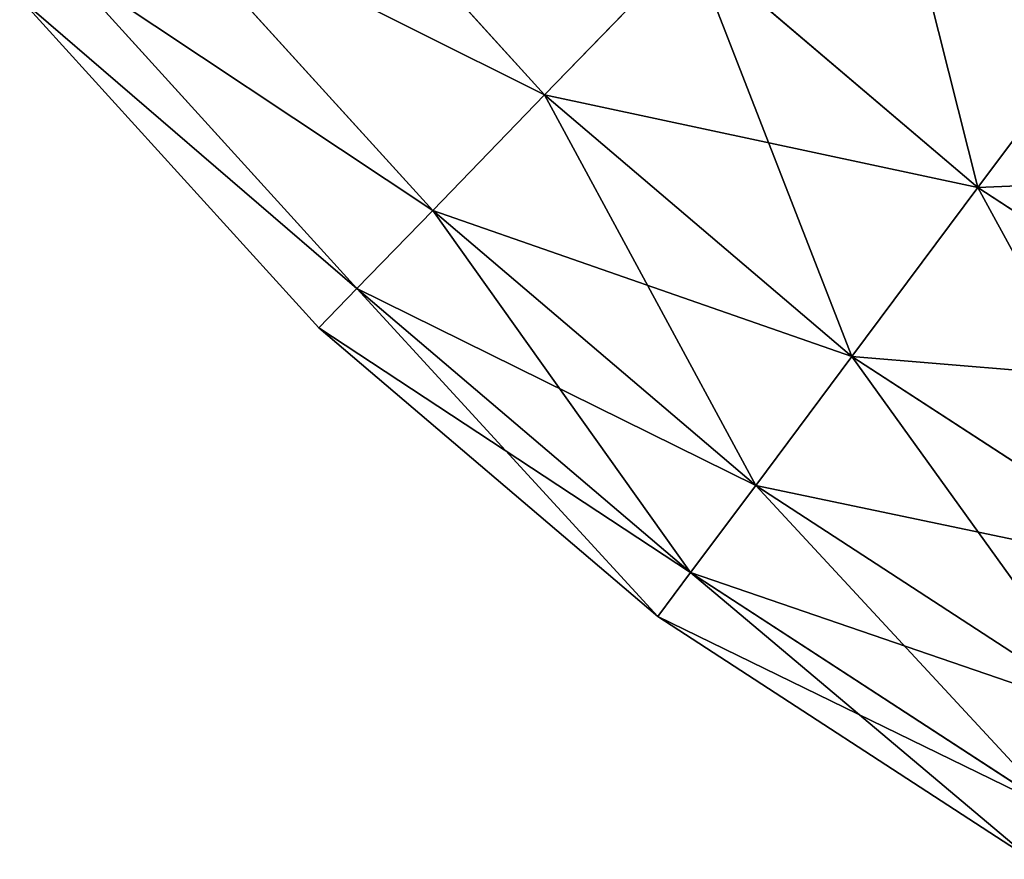
# Model space of a CAD drawing. Units: millimetres. Extents: x -734 to 2082, y -761 to 16.
# Drawn here: x -344 to -339, y -392 to -387 of the extents above; entities that cross this region are included whole.
import ezdxf

# ---------------------------------------------------------------- set-up
doc = ezdxf.new("R2010")
doc.units = ezdxf.units.MM
doc.layers.get('0').update_dxf_attribs({"true_color": 0xffffff})

# ---------------------------------------------------------------- blocks, each defined once
blk = doc.blocks.new('Grupa#15')
at = {"color": 8, "true_color": 0x808080}
for p, q in [((243.046, 8.678, 140.425), (244.605, 6.961, 140.425)), ((243.046, 8.6779, 157.456), (244.605, 6.961, 157.456)), ((242.323, 8.101, 155.121), (243.962, 6.297, 155.121)), ((242.323, 8.101, 142.76), (243.962, 6.297, 142.76)), ((244.605, 6.961, 157.456), (245.447, 7.83, 159.657)), ((245.447, 7.83, 138.224), (244.605, 6.961, 140.425)), ((245.447, 7.83, 159.657), (247.094, 6.428, 159.657)), ((245.447, 7.83, 138.224), (247.094, 6.428, 138.224)), ((241.835, 7.712, 152.688), (243.527, 5.848, 152.688)), ((243.527, 5.848, 145.193), (241.835, 7.712, 145.193)), ((247.094, 6.428, 159.657), (247.977, 7.611, 161.689)), ((247.977, 7.611, 136.192), (247.094, 6.428, 138.224)), ((241.589, 7.516, 150.196), (243.308, 5.622, 150.196)), ((241.589, 7.516, 147.684), (243.308, 5.622, 147.684)), ((244.605, 6.961, 140.425), (243.962, 6.297, 142.76)), ((243.962, 6.297, 155.121), (244.605, 6.961, 157.456)), ((244.605, 6.961, 157.456), (246.371, 5.458, 157.456)), ((244.605, 6.961, 140.425), (246.371, 5.458, 140.425)), ((246.371, 5.458, 157.456), (247.094, 6.428, 159.657)), ((247.094, 6.428, 138.224), (246.371, 5.458, 140.425)), ((247.094, 6.428, 159.657), (248.908, 5.247, 159.657)), ((247.094, 6.428, 138.224), (248.908, 5.247, 138.224)), ((243.527, 5.848, 152.688), (243.962, 6.297, 155.121)), ((243.527, 5.848, 145.193), (243.962, 6.297, 142.76)), ((245.818, 4.717, 142.76), (243.962, 6.297, 142.76)), ((243.962, 6.297, 155.121), (245.818, 4.717, 155.121)), ((243.308, 5.622, 150.196), (243.527, 5.848, 152.688)), ((243.527, 5.848, 145.193), (243.308, 5.622, 147.684)), ((243.527, 5.848, 152.688), (245.444, 4.2159, 152.688)), ((243.527, 5.848, 145.193), (245.444, 4.216, 145.193)), ((243.308, 5.622, 150.196), (245.256, 3.964, 150.196)), ((243.308, 5.622, 147.684), (243.308, 5.622, 150.196)), ((243.308, 5.622, 147.684), (245.256, 3.964, 147.684)), ((245.818, 4.717, 155.121), (246.371, 5.458, 157.456)), ((245.818, 4.717, 142.76), (246.371, 5.458, 140.425)), ((246.371, 5.458, 157.456), (248.314, 4.193, 157.456)), ((248.314, 4.193, 140.425), (246.371, 5.458, 140.425)), ((245.818, 4.717, 142.76), (245.444, 4.216, 145.193)), ((245.444, 4.2159, 152.688), (245.818, 4.717, 155.121)), ((245.818, 4.717, 155.121), (247.86, 3.387, 155.121)), ((245.818, 4.717, 142.76), (247.86, 3.387, 142.76)), ((245.444, 4.216, 145.193), (245.256, 3.964, 147.684)), ((245.256, 3.964, 150.196), (245.444, 4.2159, 152.688)), ((245.444, 4.216, 145.193), (247.554, 2.843, 145.193)), ((245.444, 4.2159, 152.688), (247.554, 2.843, 152.688)), ((245.256, 3.964, 150.196), (247.399, 2.569, 150.196)), ((245.256, 3.964, 147.684), (245.256, 3.964, 150.196)), ((245.256, 3.964, 147.684), (247.399, 2.569, 147.684))]:
    blk.add_line(p, q, dxfattribs=at)
mesh = blk.add_polyface(dxfattribs=at)
corners = [(245.447, 7.83, 159.657), (243.046, 8.6779, 157.456), (244.605, 6.961, 157.456), (243.992, 9.432, 159.657)]
mesh.append_faces([[corners[k] for k in face] for face in [(0, 1, 2), (1, 0, 3)]], dxfattribs={"vtx0": -1, "color": 8})
mesh = blk.add_polyface(dxfattribs=at)
corners = [(243.046, 8.678, 140.425), (245.447, 7.83, 138.224), (244.605, 6.961, 140.425), (243.992, 9.432, 138.224)]
mesh.append_faces([[corners[k] for k in face] for face in [(0, 1, 2), (1, 0, 3)]], dxfattribs={"vtx0": -1, "color": 8})
mesh = blk.add_polyface(dxfattribs=at)
corners = [(247.977, 7.611, 161.689), (245.447, 7.83, 159.657), (247.094, 6.428, 159.657), (246.474, 8.891, 161.689)]
mesh.append_faces([[corners[k] for k in face] for face in [(0, 1, 2), (1, 0, 3)]], dxfattribs={"vtx0": -1, "color": 8})
mesh = blk.add_polyface(dxfattribs=at)
corners = [(247.094, 6.428, 138.224), (246.474, 8.891, 136.192), (247.977, 7.611, 136.192), (245.447, 7.83, 138.224)]
mesh.append_faces([[corners[k] for k in face] for face in [(0, 1, 2), (1, 0, 3)]], dxfattribs={"vtx0": -1, "color": 8})
mesh = blk.add_polyface(dxfattribs=at)
corners = [(242.323, 8.101, 142.76), (244.605, 6.961, 140.425), (243.962, 6.297, 142.76), (243.046, 8.678, 140.425)]
mesh.append_faces([[corners[k] for k in face] for face in [(0, 1, 2), (1, 0, 3)]], dxfattribs={"vtx0": -1, "color": 8})
mesh = blk.add_polyface(dxfattribs=at)
corners = [(244.605, 6.961, 157.456), (242.323, 8.101, 155.121), (243.962, 6.297, 155.121), (243.046, 8.6779, 157.456)]
mesh.append_faces([[corners[k] for k in face] for face in [(0, 1, 2), (1, 0, 3)]], dxfattribs={"vtx0": -1, "color": 8})
mesh = blk.add_polyface(dxfattribs=at)
corners = [(243.962, 6.297, 155.121), (241.835, 7.712, 152.688), (243.527, 5.848, 152.688), (242.323, 8.101, 155.121)]
mesh.append_faces([[corners[k] for k in face] for face in [(0, 1, 2), (1, 0, 3)]], dxfattribs={"vtx0": -1, "color": 8})
mesh = blk.add_polyface(dxfattribs=at)
corners = [(241.835, 7.712, 145.193), (243.962, 6.297, 142.76), (243.527, 5.848, 145.193), (242.323, 8.101, 142.76)]
mesh.append_faces([[corners[k] for k in face] for face in [(0, 1, 2), (1, 0, 3)]], dxfattribs={"vtx0": -1, "color": 8})
mesh = blk.add_polyface(dxfattribs=at)
corners = [(247.094, 6.428, 159.657), (244.605, 6.961, 157.456), (246.371, 5.458, 157.456), (245.447, 7.83, 159.657)]
mesh.append_faces([[corners[k] for k in face] for face in [(0, 1, 2), (1, 0, 3)]], dxfattribs={"vtx0": -1, "color": 8})
mesh = blk.add_polyface(dxfattribs=at)
corners = [(246.371, 5.458, 140.425), (245.447, 7.83, 138.224), (247.094, 6.428, 138.224), (244.605, 6.961, 140.425)]
mesh.append_faces([[corners[k] for k in face] for face in [(0, 1, 2), (1, 0, 3)]], dxfattribs={"vtx0": -1, "color": 8})
mesh = blk.add_polyface(dxfattribs=at)
corners = [(243.527, 5.848, 152.688), (241.589, 7.516, 150.196), (243.308, 5.622, 150.196), (241.835, 7.712, 152.688)]
mesh.append_faces([[corners[k] for k in face] for face in [(0, 1, 2), (1, 0, 3)]], dxfattribs={"vtx0": -1, "color": 8})
mesh = blk.add_polyface(dxfattribs=at)
corners = [(241.589, 7.516, 147.684), (243.527, 5.848, 145.193), (243.308, 5.622, 147.684), (241.835, 7.712, 145.193)]
mesh.append_faces([[corners[k] for k in face] for face in [(0, 1, 2), (1, 0, 3)]], dxfattribs={"vtx0": -1, "color": 8})
mesh = blk.add_polyface(dxfattribs=at)
corners = [(249.632, 6.534, 161.689), (247.094, 6.428, 159.657), (248.908, 5.247, 159.657), (247.977, 7.611, 161.689)]
mesh.append_faces([[corners[k] for k in face] for face in [(0, 1, 2), (1, 0, 3)]], dxfattribs={"vtx0": -1, "color": 8})
mesh = blk.add_polyface(dxfattribs=at)
corners = [(248.908, 5.247, 138.224), (247.977, 7.611, 136.192), (249.632, 6.534, 136.192), (247.094, 6.428, 138.224)]
mesh.append_faces([[corners[k] for k in face] for face in [(0, 1, 2), (1, 0, 3)]], dxfattribs={"vtx0": -1, "color": 8})
mesh = blk.add_polyface(dxfattribs=at)
corners = [(241.589, 7.516, 150.196), (243.308, 5.622, 147.684), (243.308, 5.622, 150.196), (241.589, 7.516, 147.684)]
mesh.append_faces([[corners[k] for k in face] for face in [(0, 1, 2), (1, 0, 3)]], dxfattribs={"vtx0": -1, "color": 8})
mesh = blk.add_polyface(dxfattribs=at)
corners = [(246.371, 5.458, 157.456), (243.962, 6.297, 155.121), (245.818, 4.717, 155.121), (244.605, 6.961, 157.456)]
mesh.append_faces([[corners[k] for k in face] for face in [(0, 1, 2), (1, 0, 3)]], dxfattribs={"vtx0": -1, "color": 8})
mesh = blk.add_polyface(dxfattribs=at)
corners = [(245.818, 4.717, 142.76), (244.605, 6.961, 140.425), (246.371, 5.458, 140.425), (243.962, 6.297, 142.76)]
mesh.append_faces([[corners[k] for k in face] for face in [(0, 1, 2), (1, 0, 3)]], dxfattribs={"vtx0": -1, "color": 8})
mesh = blk.add_polyface(dxfattribs=at)
corners = [(248.908, 5.247, 159.657), (246.371, 5.458, 157.456), (248.314, 4.193, 157.456), (247.094, 6.428, 159.657)]
mesh.append_faces([[corners[k] for k in face] for face in [(0, 1, 2), (1, 0, 3)]], dxfattribs={"vtx0": -1, "color": 8})
mesh = blk.add_polyface(dxfattribs=at)
corners = [(248.314, 4.193, 140.425), (247.094, 6.428, 138.224), (248.908, 5.247, 138.224), (246.371, 5.458, 140.425)]
mesh.append_faces([[corners[k] for k in face] for face in [(0, 1, 2), (1, 0, 3)]], dxfattribs={"vtx0": -1, "color": 8})
mesh = blk.add_polyface(dxfattribs=at)
corners = [(245.818, 4.717, 155.121), (243.527, 5.848, 152.688), (245.444, 4.2159, 152.688), (243.962, 6.297, 155.121)]
mesh.append_faces([[corners[k] for k in face] for face in [(0, 1, 2), (1, 0, 3)]], dxfattribs={"vtx0": -1, "color": 8})
mesh = blk.add_polyface(dxfattribs=at)
corners = [(245.444, 4.216, 145.193), (243.962, 6.297, 142.76), (245.818, 4.717, 142.76), (243.527, 5.848, 145.193)]
mesh.append_faces([[corners[k] for k in face] for face in [(0, 1, 2), (1, 0, 3)]], dxfattribs={"vtx0": -1, "color": 8})
mesh = blk.add_polyface(dxfattribs=at)
corners = [(245.444, 4.2159, 152.688), (243.308, 5.622, 150.196), (245.256, 3.964, 150.196), (243.527, 5.848, 152.688)]
mesh.append_faces([[corners[k] for k in face] for face in [(0, 1, 2), (1, 0, 3)]], dxfattribs={"vtx0": -1, "color": 8})
mesh = blk.add_polyface(dxfattribs=at)
corners = [(245.256, 3.964, 147.684), (243.527, 5.848, 145.193), (245.444, 4.216, 145.193), (243.308, 5.622, 147.684)]
mesh.append_faces([[corners[k] for k in face] for face in [(0, 1, 2), (1, 0, 3)]], dxfattribs={"vtx0": -1, "color": 8})
mesh = blk.add_polyface(dxfattribs=at)
corners = [(245.256, 3.964, 150.196), (243.308, 5.622, 147.684), (245.256, 3.964, 147.684), (243.308, 5.622, 150.196)]
mesh.append_faces([[corners[k] for k in face] for face in [(0, 1, 2), (1, 0, 3)]], dxfattribs={"vtx0": -1, "color": 8})
mesh = blk.add_polyface(dxfattribs=at)
corners = [(248.314, 4.193, 157.456), (245.818, 4.717, 155.121), (247.86, 3.387, 155.121), (246.371, 5.458, 157.456)]
mesh.append_faces([[corners[k] for k in face] for face in [(0, 1, 2), (1, 0, 3)]], dxfattribs={"vtx0": -1, "color": 8})
mesh = blk.add_polyface(dxfattribs=at)
corners = [(247.86, 3.387, 142.76), (246.371, 5.458, 140.425), (248.314, 4.193, 140.425), (245.818, 4.717, 142.76)]
mesh.append_faces([[corners[k] for k in face] for face in [(0, 1, 2), (1, 0, 3)]], dxfattribs={"vtx0": -1, "color": 8})
mesh = blk.add_polyface(dxfattribs=at)
corners = [(247.86, 3.387, 155.121), (245.444, 4.2159, 152.688), (247.554, 2.843, 152.688), (245.818, 4.717, 155.121)]
mesh.append_faces([[corners[k] for k in face] for face in [(0, 1, 2), (1, 0, 3)]], dxfattribs={"vtx0": -1, "color": 8})
mesh = blk.add_polyface(dxfattribs=at)
corners = [(247.554, 2.843, 145.193), (245.818, 4.717, 142.76), (247.86, 3.387, 142.76), (245.444, 4.216, 145.193)]
mesh.append_faces([[corners[k] for k in face] for face in [(0, 1, 2), (1, 0, 3)]], dxfattribs={"vtx0": -1, "color": 8})
mesh = blk.add_polyface(dxfattribs=at)
corners = [(247.399, 2.569, 147.684), (245.444, 4.216, 145.193), (247.554, 2.843, 145.193), (245.256, 3.964, 147.684)]
mesh.append_faces([[corners[k] for k in face] for face in [(0, 1, 2), (1, 0, 3)]], dxfattribs={"vtx0": -1, "color": 8})
mesh = blk.add_polyface(dxfattribs=at)
corners = [(247.554, 2.843, 152.688), (245.256, 3.964, 150.196), (247.399, 2.569, 150.196), (245.444, 4.2159, 152.688)]
mesh.append_faces([[corners[k] for k in face] for face in [(0, 1, 2), (1, 0, 3)]], dxfattribs={"vtx0": -1, "color": 8})
mesh = blk.add_polyface(dxfattribs=at)
corners = [(247.399, 2.569, 150.196), (245.256, 3.964, 147.684), (247.399, 2.569, 147.684), (245.256, 3.964, 150.196)]
mesh.append_faces([[corners[k] for k in face] for face in [(0, 1, 2), (1, 0, 3)]], dxfattribs={"vtx0": -1, "color": 8})
blk = doc.blocks.new('skpDEC6')
blk.add_blockref('Grupa#15', (-889.068, -16.7801, 619.72))

msp = doc.modelspace()

# ---------------------------------------------------------------- block references
msp.add_blockref('skpDEC6', (303.143, -377.622, -0.0001))

doc.saveas('drawing.dxf')
